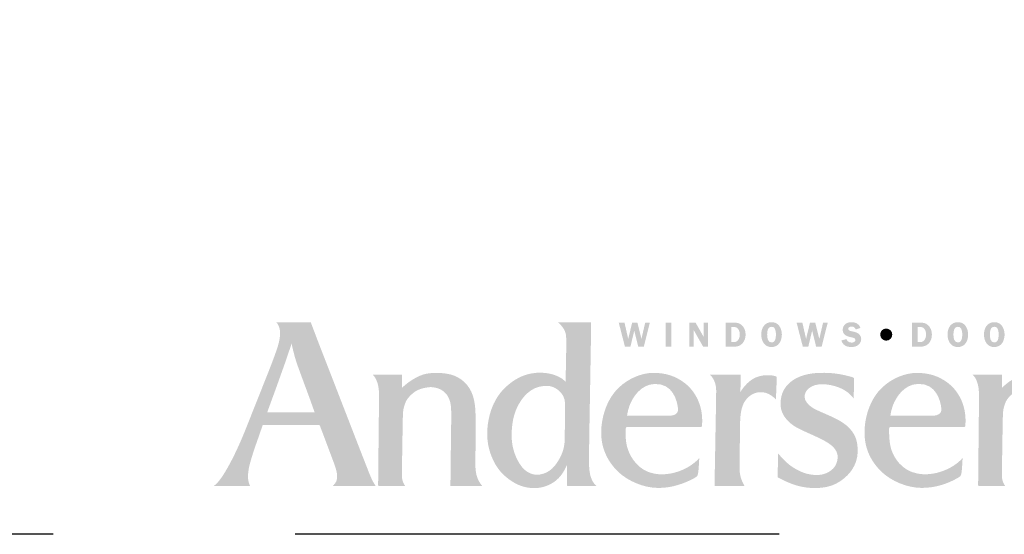
# Model space of a CAD drawing. Extents: x 0 to 189, y 0 to 38.
# Drawn here: x 180 to 186, y 0 to 3 of the extents above; entities that cross this region are included whole.
import ezdxf

# ---------------------------------------------------------------- set-up
doc = ezdxf.new("R2010")
doc.units = 0
doc.header["$LTSCALE"] = 6
doc.header["$MEASUREMENT"] = 0
doc.linetypes.add('DASHED', pattern=[0.75, 0.5, -0.25])
doc.layers.add('A-ANNO-DIMS', color=3, linetype='CONTINUOUS')
doc.layers.add('A-ANNO-TEXT-TITLE', color=4, linetype='CONTINUOUS')
doc.layers.add('PLOT VIEW', color=1, linetype='DASHED', plot=False)

# ---------------------------------------------------------------- blocks, each defined once
blk = doc.blocks.new('Andersen Logo')
at = {"layer": 'A-ANNO-TEXT-TITLE'}
h = blk.add_hatch(color=256, dxfattribs=at)
edge = h.paths.add_edge_path(flags=16)
edge.add_spline(control_points=[(-255.68, 25.17), (-255.55, 25.17), (-246.23, 25.17), (-246.12, 25.17), (-245.94, 25.17), (-245.95, 25.15), (-246.03, 25.36), (-246.12, 25.56), (-246.5, 26.7), (-247.39, 29.11), (-248.29, 31.55), (-249.32, 34.28), (-249.79, 35.71), (-250.25, 37.14), (-250.7, 39.12), (-250.71, 39.3), (-250.72, 39.47), (-250.73, 39.46), (-250.77, 39.31), (-250.81, 39.15), (-251.82, 36.16), (-252.13, 35.28), (-252.44, 34.41), (-253.47, 31.51), (-254.15, 29.64), (-254.83, 27.78), (-255.71, 25.39), (-255.73, 25.3), (-255.76, 25.2), (-255.8, 25.17), (-255.68, 25.17)], knot_values=[0, 0, 0, 0, 1, 1, 1, 2, 2, 2, 3, 3, 3, 4, 4, 4, 5, 5, 5, 6, 6, 6, 7, 7, 7, 8, 8, 8, 9, 9, 9, 10, 10, 10, 10], degree=3, periodic=0)
edge = h.paths.add_edge_path()
edge.add_spline(control_points=[(-253.87, 43.74), (-253.87, 43.74), (-246.76, 43.74), (-246.76, 43.74), (-246.76, 43.74), (-245.46, 40.28), (-244.58, 38.02), (-243.69, 35.76), (-240.24, 26.84), (-238.79, 23.12), (-237.35, 19.39), (-235.55, 14.78), (-234.96, 13.28), (-234.37, 11.77), (-234.14, 11.29), (-233.84, 10.75), (-233.54, 10.22), (-233.38, 10), (-233.38, 10), (-233.38, 10), (-242.03, 10), (-242.12, 10), (-242.21, 10), (-242.17, 10.09), (-242.12, 10.12), (-242.07, 10.15), (-241.46, 10.66), (-241.37, 11.43), (-241.27, 12.25), (-241.37, 13.05), (-241.94, 14.58), (-242.51, 16.11), (-244.67, 21.85), (-244.84, 22.28), (-244.97, 22.63), (-244.93, 22.57), (-245.54, 22.58), (-246.15, 22.59), (-250.09, 22.59), (-251.58, 22.59), (-253.08, 22.59), (-256.41, 22.57), (-256.57, 22.57), (-256.73, 22.57), (-256.7, 22.6), (-256.76, 22.42), (-256.82, 22.23), (-257.75, 19.53), (-258.19, 18.3), (-258.63, 17.07), (-259.39, 14.62), (-259.57, 13.64), (-259.73, 12.73), (-259.83, 11.65), (-259.64, 10.92), (-259.46, 10.19), (-259.32, 10), (-259.32, 10), (-259.32, 10), (-266.82, 10), (-266.82, 10), (-266.82, 10), (-266.15, 10.28), (-264.91, 12.18), (-263.68, 14.08), (-262.38, 16.66), (-261.27, 19.21), (-260.17, 21.77), (-259.59, 23.33), (-258.37, 26.39), (-257.16, 29.44), (-255.27, 34.12), (-254.51, 36.18), (-253.76, 38.23), (-253.17, 39.76), (-253.12, 41.39), (-253.06, 43.02), (-253.87, 43.74), (-253.87, 43.74)], knot_values=[0, 0, 0, 0, 1, 1, 1, 2, 2, 2, 3, 3, 3, 4, 4, 4, 5, 5, 5, 6, 6, 6, 7, 7, 7, 8, 8, 8, 9, 9, 9, 10, 10, 10, 11, 11, 11, 12, 12, 12, 13, 13, 13, 14, 14, 14, 15, 15, 15, 16, 16, 16, 17, 17, 17, 18, 18, 18, 19, 19, 19, 20, 20, 20, 21, 21, 21, 22, 22, 22, 23, 23, 23, 24, 24, 24, 25, 25, 25, 26, 26, 26, 26], degree=3, periodic=0)
h = blk.add_hatch(color=256, dxfattribs=at)
edge = h.paths.add_edge_path(flags=16)
edge.add_spline(control_points=[(-194.24, 27), (-194.24, 29.32), (-196.46, 30.57), (-197.64, 30.64), (-200.49, 30.83), (-202.2, 29.22), (-203.24, 27.75), (-204.75, 25.6), (-205.13, 23.39), (-205.25, 21.42), (-205.36, 19.7), (-205.24, 17.24), (-203.72, 14.72), (-202.21, 12.2), (-200.21, 12.18), (-199.32, 12.36), (-197.3, 12.75), (-196.17, 14.14), (-195.27, 15.84), (-194.38, 17.53), (-194.3, 18.89), (-194.3, 20.08), (-194.3, 21.26), (-194.23, 23.6), (-194.24, 27)], knot_values=[0, 0, 0, 0, 1, 1, 1, 2, 2, 2, 3, 3, 3, 4, 4, 4, 5, 5, 5, 6, 6, 6, 7, 7, 7, 8, 8, 8, 8], degree=3, periodic=0)
edge = h.paths.add_edge_path()
edge.add_spline(control_points=[(-195.68, 43.75), (-195.68, 43.75), (-188.86, 43.75), (-188.86, 43.75), (-188.86, 43.75), (-188.87, 42.01), (-188.9, 39.6), (-188.94, 37.19), (-189.05, 30.69), (-189.13, 26.18), (-189.21, 21.66), (-189.29, 16.61), (-189.29, 15.73), (-189.29, 14.86), (-189.34, 13.27), (-188.93, 11.86), (-188.57, 10.61), (-187.75, 10), (-187.75, 10), (-187.75, 10), (-193.62, 10), (-193.74, 10), (-193.87, 10), (-193.87, 10.02), (-193.87, 10.11), (-193.87, 10.21), (-193.83, 11.63), (-193.83, 12.3), (-193.83, 12.98), (-193.8, 14.07), (-193.82, 14.19), (-193.84, 14.31), (-193.86, 14.34), (-193.92, 14.18), (-193.99, 14.02), (-194.65, 12.33), (-196, 11.2), (-197.34, 10.07), (-198.95, 9.65), (-199.81, 9.58), (-200.68, 9.51), (-202.15, 9.5), (-203.66, 10.12), (-204.98, 10.67), (-206.79, 11.84), (-208.05, 13.55), (-209.31, 15.26), (-209.89, 17.36), (-210.03, 18.06), (-210.17, 18.76), (-210.63, 20.72), (-210.01, 23.8), (-209.37, 26.94), (-207.95, 29.08), (-206.48, 30.42), (-205.01, 31.75), (-203.07, 33.13), (-200.13, 33.35), (-197.32, 33.56), (-195.43, 32.55), (-194.86, 32.13), (-194.51, 31.87), (-194.27, 31.66), (-194.19, 31.56), (-194.11, 31.47), (-194.12, 31.46), (-194.12, 31.59), (-194.12, 31.72), (-194.01, 37.05), (-194, 37.93), (-193.99, 38.82), (-193.89, 40.79), (-194.16, 41.66), (-194.52, 42.84), (-195.68, 43.75), (-195.68, 43.75)], knot_values=[0, 0, 0, 0, 1, 1, 1, 2, 2, 2, 3, 3, 3, 4, 4, 4, 5, 5, 5, 6, 6, 6, 7, 7, 7, 8, 8, 8, 9, 9, 9, 10, 10, 10, 11, 11, 11, 12, 12, 12, 13, 13, 13, 14, 14, 14, 15, 15, 15, 16, 16, 16, 17, 17, 17, 18, 18, 18, 19, 19, 19, 20, 20, 20, 21, 21, 21, 22, 22, 22, 23, 23, 23, 24, 24, 24, 25, 25, 25, 25], degree=3, periodic=0)
h = blk.add_hatch(color=256, dxfattribs=at)
edge = h.paths.add_edge_path()
edge.add_spline(control_points=[(-177.96, 38.74), (-177.96, 38.74), (-179.11, 38.74), (-179.11, 38.74), (-179.11, 38.74), (-179.93, 42.04), (-179.93, 42.04), (-179.93, 42.04), (-179.94, 42.04), (-179.94, 42.04), (-179.94, 42.04), (-180.73, 38.74), (-180.73, 38.74), (-180.73, 38.74), (-181.86, 38.74), (-181.86, 38.74), (-181.86, 38.74), (-183.15, 43.73), (-183.15, 43.73), (-183.15, 43.73), (-181.96, 43.73), (-181.96, 43.73), (-181.96, 43.73), (-181.19, 40.37), (-181.19, 40.37), (-181.19, 40.37), (-181.18, 40.37), (-181.18, 40.37), (-181.18, 40.37), (-180.37, 43.73), (-180.37, 43.73), (-180.37, 43.73), (-179.29, 43.73), (-179.29, 43.73), (-179.29, 43.73), (-178.46, 40.37), (-178.46, 40.37), (-178.46, 40.37), (-178.44, 40.37), (-178.44, 40.37), (-178.44, 40.37), (-178.4, 40.59), (-178.4, 40.59), (-178.4, 40.59), (-177.67, 43.73), (-177.67, 43.73), (-177.67, 43.73), (-176.71, 43.73), (-176.71, 43.73), (-176.71, 43.73), (-177.96, 38.74), (-177.96, 38.74)], knot_values=[0, 0, 0, 0, 1, 1, 1, 2, 2, 2, 3, 3, 3, 4, 4, 4, 5, 5, 5, 6, 6, 6, 7, 7, 7, 8, 8, 8, 9, 9, 9, 10, 10, 10, 11, 11, 11, 12, 12, 12, 13, 13, 13, 14, 14, 14, 15, 15, 15, 16, 16, 16, 17, 17, 17, 17], degree=3, periodic=0)
h = blk.add_hatch(color=256, dxfattribs=at)
edge = h.paths.add_edge_path()
edge.add_spline(control_points=[(-172.26, 38.74), (-172.26, 38.74), (-173.43, 38.74), (-173.43, 38.74), (-173.43, 38.74), (-173.43, 43.73), (-173.43, 43.73), (-173.43, 43.73), (-172.26, 43.73), (-172.26, 43.73), (-172.26, 43.73), (-172.26, 38.74), (-172.26, 38.74)], knot_values=[0, 0, 0, 0, 1, 1, 1, 2, 2, 2, 3, 3, 3, 4, 4, 4, 4], degree=3, periodic=0)
h = blk.add_hatch(color=256, dxfattribs=at)
edge = h.paths.add_edge_path()
edge.add_spline(control_points=[(-164.7, 38.74), (-164.7, 38.74), (-165.7, 38.74), (-165.7, 38.74), (-165.7, 38.74), (-167.61, 42.09), (-167.61, 42.09), (-167.61, 42.09), (-167.64, 42.09), (-167.64, 42.09), (-167.64, 42.09), (-167.64, 38.74), (-167.64, 38.74), (-167.64, 38.74), (-168.54, 38.74), (-168.54, 38.74), (-168.54, 38.74), (-168.54, 43.73), (-168.54, 43.73), (-168.54, 43.73), (-167.28, 43.73), (-167.28, 43.73), (-167.28, 43.73), (-165.62, 40.8), (-165.62, 40.8), (-165.62, 40.8), (-165.61, 40.8), (-165.61, 40.8), (-165.61, 40.8), (-165.61, 43.73), (-165.61, 43.73), (-165.61, 43.73), (-164.7, 43.73), (-164.7, 43.73), (-164.7, 43.73), (-164.7, 38.74), (-164.7, 38.74)], knot_values=[0, 0, 0, 0, 1, 1, 1, 2, 2, 2, 3, 3, 3, 4, 4, 4, 5, 5, 5, 6, 6, 6, 7, 7, 7, 8, 8, 8, 9, 9, 9, 10, 10, 10, 11, 11, 11, 12, 12, 12, 12], degree=3, periodic=0)
h = blk.add_hatch(color=256, dxfattribs=at)
edge = h.paths.add_edge_path(flags=16)
edge.add_spline(control_points=[(-161.03, 43.73), (-161.03, 43.73), (-161.03, 38.74), (-161.03, 38.74), (-161.03, 38.74), (-159.39, 38.74), (-159.39, 38.74), (-158.68, 38.74), (-158.07, 38.89), (-157.58, 39.43), (-157.14, 39.94), (-156.93, 40.58), (-156.93, 41.25), (-156.93, 41.97), (-157.17, 42.66), (-157.7, 43.17), (-158.25, 43.69), (-158.87, 43.73), (-159.59, 43.73), (-159.59, 43.73), (-161.03, 43.73), (-161.03, 43.73)], knot_values=[0, 0, 0, 0, 1, 1, 1, 2, 2, 2, 3, 3, 3, 4, 4, 4, 5, 5, 5, 6, 6, 6, 7, 7, 7, 7], degree=3, periodic=0)
edge = h.paths.add_edge_path()
edge.add_spline(control_points=[(-159.87, 42.82), (-159.87, 42.82), (-159.47, 42.82), (-159.47, 42.82), (-159.05, 42.82), (-158.76, 42.76), (-158.49, 42.42), (-158.25, 42.1), (-158.13, 41.68), (-158.13, 41.29), (-158.13, 40.92), (-158.21, 40.53), (-158.41, 40.21), (-158.68, 39.78), (-158.99, 39.68), (-159.48, 39.68), (-159.48, 39.68), (-159.87, 39.68), (-159.87, 39.68), (-159.87, 39.68), (-159.87, 42.82), (-159.87, 42.82)], knot_values=[0, 0, 0, 0, 1, 1, 1, 2, 2, 2, 3, 3, 3, 4, 4, 4, 5, 5, 5, 6, 6, 6, 7, 7, 7, 7], degree=3, periodic=0)
h = blk.add_hatch(color=256, dxfattribs=at)
edge = h.paths.add_edge_path(flags=16)
edge.add_spline(control_points=[(-151.57, 38.67), (-150.89, 38.67), (-150.3, 38.95), (-149.92, 39.51), (-149.6, 39.99), (-149.44, 40.68), (-149.44, 41.25), (-149.44, 41.85), (-149.63, 42.55), (-149.98, 43.04), (-150.38, 43.59), (-150.91, 43.8), (-151.57, 43.8), (-153.04, 43.8), (-153.7, 42.57), (-153.7, 41.25), (-153.7, 40.62), (-153.54, 39.97), (-153.18, 39.46), (-152.79, 38.9), (-152.24, 38.67), (-151.57, 38.67)], knot_values=[0, 0, 0, 0, 1, 1, 1, 2, 2, 2, 3, 3, 3, 4, 4, 4, 5, 5, 5, 6, 6, 6, 7, 7, 7, 7], degree=3, periodic=0)
edge = h.paths.add_edge_path()
edge.add_spline(control_points=[(-151.57, 42.85), (-151.2, 42.85), (-150.99, 42.7), (-150.85, 42.36), (-150.7, 42.03), (-150.67, 41.6), (-150.67, 41.24), (-150.67, 40.91), (-150.7, 40.5), (-150.82, 40.19), (-150.95, 39.82), (-151.17, 39.62), (-151.57, 39.62), (-152.39, 39.62), (-152.48, 40.62), (-152.48, 41.25), (-152.48, 41.56), (-152.44, 41.99), (-152.32, 42.29), (-152.19, 42.65), (-151.97, 42.85), (-151.57, 42.85)], knot_values=[0, 0, 0, 0, 1, 1, 1, 2, 2, 2, 3, 3, 3, 4, 4, 4, 5, 5, 5, 6, 6, 6, 7, 7, 7, 7], degree=3, periodic=0)
h = blk.add_hatch(color=256, dxfattribs=at)
edge = h.paths.add_edge_path()
edge.add_spline(control_points=[(-141.22, 38.74), (-141.22, 38.74), (-142.36, 38.74), (-142.36, 38.74), (-142.36, 38.74), (-143.18, 42.04), (-143.18, 42.04), (-143.18, 42.04), (-143.19, 42.04), (-143.19, 42.04), (-143.19, 42.04), (-143.98, 38.74), (-143.98, 38.74), (-143.98, 38.74), (-145.11, 38.74), (-145.11, 38.74), (-145.11, 38.74), (-146.4, 43.73), (-146.4, 43.73), (-146.4, 43.73), (-145.21, 43.73), (-145.21, 43.73), (-145.21, 43.73), (-144.44, 40.37), (-144.44, 40.37), (-144.44, 40.37), (-144.43, 40.37), (-144.43, 40.37), (-144.43, 40.37), (-143.62, 43.73), (-143.62, 43.73), (-143.62, 43.73), (-142.54, 43.73), (-142.54, 43.73), (-142.54, 43.73), (-141.71, 40.37), (-141.71, 40.37), (-141.71, 40.37), (-141.69, 40.37), (-141.69, 40.37), (-141.69, 40.37), (-141.65, 40.59), (-141.65, 40.59), (-141.65, 40.59), (-140.92, 43.73), (-140.92, 43.73), (-140.92, 43.73), (-139.96, 43.73), (-139.96, 43.73), (-139.96, 43.73), (-141.22, 38.74), (-141.22, 38.74)], knot_values=[0, 0, 0, 0, 1, 1, 1, 2, 2, 2, 3, 3, 3, 4, 4, 4, 5, 5, 5, 6, 6, 6, 7, 7, 7, 8, 8, 8, 9, 9, 9, 10, 10, 10, 11, 11, 11, 12, 12, 12, 13, 13, 13, 14, 14, 14, 15, 15, 15, 16, 16, 16, 17, 17, 17, 17], degree=3, periodic=0)
h = blk.add_hatch(color=256, dxfattribs=at)
edge = h.paths.add_edge_path()
edge.add_spline(control_points=[(-134.18, 42.31), (-134.32, 42.73), (-134.59, 42.89), (-135.03, 42.89), (-135.35, 42.89), (-135.72, 42.82), (-135.72, 42.43), (-135.72, 42.07), (-135.29, 41.98), (-135.01, 41.93), (-134.6, 41.84), (-134.05, 41.74), (-133.7, 41.51), (-133.3, 41.24), (-133.05, 40.82), (-133.05, 40.33), (-133.05, 39.84), (-133.28, 39.38), (-133.67, 39.08), (-134.07, 38.77), (-134.61, 38.67), (-135.11, 38.67), (-136.05, 38.67), (-136.9, 39.08), (-137.13, 40.05), (-137.13, 40.05), (-136.05, 40.3), (-136.05, 40.3), (-135.91, 39.78), (-135.53, 39.59), (-135.01, 39.59), (-134.68, 39.59), (-134.24, 39.72), (-134.24, 40.13), (-134.24, 40.55), (-134.8, 40.63), (-135.11, 40.69), (-135.99, 40.87), (-136.87, 41.14), (-136.87, 42.23), (-136.87, 42.69), (-136.69, 43.1), (-136.33, 43.4), (-135.97, 43.7), (-135.54, 43.8), (-135.08, 43.8), (-134.21, 43.8), (-133.49, 43.5), (-133.19, 42.63), (-133.19, 42.63), (-134.18, 42.31), (-134.18, 42.31)], knot_values=[0, 0, 0, 0, 1, 1, 1, 2, 2, 2, 3, 3, 3, 4, 4, 4, 5, 5, 5, 6, 6, 6, 7, 7, 7, 8, 8, 8, 9, 9, 9, 10, 10, 10, 11, 11, 11, 12, 12, 12, 13, 13, 13, 14, 14, 14, 15, 15, 15, 16, 16, 16, 17, 17, 17, 17], degree=3, periodic=0)
h = blk.add_hatch(color=256, dxfattribs=at)
edge = h.paths.add_edge_path(flags=16)
edge.add_spline(control_points=[(-122.54, 43.73), (-122.54, 43.73), (-122.54, 38.74), (-122.54, 38.74), (-122.54, 38.74), (-120.9, 38.74), (-120.9, 38.74), (-120.19, 38.74), (-119.58, 38.89), (-119.08, 39.43), (-118.64, 39.94), (-118.44, 40.58), (-118.44, 41.25), (-118.44, 41.97), (-118.67, 42.66), (-119.21, 43.17), (-119.75, 43.69), (-120.37, 43.73), (-121.09, 43.73), (-121.09, 43.73), (-122.54, 43.73), (-122.54, 43.73)], knot_values=[0, 0, 0, 0, 1, 1, 1, 2, 2, 2, 3, 3, 3, 4, 4, 4, 5, 5, 5, 6, 6, 6, 7, 7, 7, 7], degree=3, periodic=0)
edge = h.paths.add_edge_path()
edge.add_spline(control_points=[(-121.38, 42.82), (-121.38, 42.82), (-120.98, 42.82), (-120.98, 42.82), (-120.56, 42.82), (-120.26, 42.76), (-119.99, 42.42), (-119.75, 42.1), (-119.64, 41.68), (-119.64, 41.29), (-119.64, 40.92), (-119.72, 40.53), (-119.91, 40.21), (-120.18, 39.78), (-120.49, 39.68), (-120.98, 39.68), (-120.98, 39.68), (-121.38, 39.68), (-121.38, 39.68), (-121.38, 39.68), (-121.38, 42.82), (-121.38, 42.82)], knot_values=[0, 0, 0, 0, 1, 1, 1, 2, 2, 2, 3, 3, 3, 4, 4, 4, 5, 5, 5, 6, 6, 6, 7, 7, 7, 7], degree=3, periodic=0)
h = blk.add_hatch(color=256, dxfattribs=at)
edge = h.paths.add_edge_path(flags=16)
edge.add_spline(control_points=[(-113.07, 38.67), (-112.4, 38.67), (-111.81, 38.95), (-111.42, 39.51), (-111.1, 39.99), (-110.95, 40.68), (-110.95, 41.25), (-110.95, 41.85), (-111.13, 42.55), (-111.49, 43.04), (-111.89, 43.59), (-112.41, 43.8), (-113.07, 43.8), (-114.55, 43.8), (-115.21, 42.57), (-115.21, 41.25), (-115.21, 40.62), (-115.05, 39.97), (-114.69, 39.46), (-114.29, 38.9), (-113.75, 38.67), (-113.07, 38.67)], knot_values=[0, 0, 0, 0, 1, 1, 1, 2, 2, 2, 3, 3, 3, 4, 4, 4, 5, 5, 5, 6, 6, 6, 7, 7, 7, 7], degree=3, periodic=0)
edge = h.paths.add_edge_path()
edge.add_spline(control_points=[(-113.07, 42.85), (-112.71, 42.85), (-112.5, 42.7), (-112.35, 42.36), (-112.21, 42.03), (-112.17, 41.6), (-112.17, 41.24), (-112.17, 40.91), (-112.21, 40.5), (-112.32, 40.19), (-112.45, 39.82), (-112.67, 39.62), (-113.07, 39.62), (-113.89, 39.62), (-113.99, 40.62), (-113.99, 41.25), (-113.99, 41.56), (-113.94, 41.99), (-113.83, 42.29), (-113.69, 42.65), (-113.47, 42.85), (-113.07, 42.85)], knot_values=[0, 0, 0, 0, 1, 1, 1, 2, 2, 2, 3, 3, 3, 4, 4, 4, 5, 5, 5, 6, 6, 6, 7, 7, 7, 7], degree=3, periodic=0)
h = blk.add_hatch(color=256, dxfattribs=at)
edge = h.paths.add_edge_path(flags=16)
edge.add_spline(control_points=[(-105.55, 38.67), (-104.87, 38.67), (-104.28, 38.95), (-103.9, 39.51), (-103.58, 39.99), (-103.42, 40.68), (-103.42, 41.25), (-103.42, 41.85), (-103.61, 42.55), (-103.96, 43.04), (-104.36, 43.59), (-104.89, 43.8), (-105.55, 43.8), (-107.02, 43.8), (-107.68, 42.57), (-107.68, 41.25), (-107.68, 40.62), (-107.53, 39.97), (-107.16, 39.46), (-106.77, 38.9), (-106.22, 38.67), (-105.55, 38.67)], knot_values=[0, 0, 0, 0, 1, 1, 1, 2, 2, 2, 3, 3, 3, 4, 4, 4, 5, 5, 5, 6, 6, 6, 7, 7, 7, 7], degree=3, periodic=0)
edge = h.paths.add_edge_path()
edge.add_spline(control_points=[(-105.55, 42.85), (-105.18, 42.85), (-104.97, 42.7), (-104.83, 42.36), (-104.68, 42.03), (-104.65, 41.6), (-104.65, 41.24), (-104.65, 40.91), (-104.68, 40.5), (-104.8, 40.19), (-104.93, 39.82), (-105.15, 39.62), (-105.55, 39.62), (-106.37, 39.62), (-106.46, 40.62), (-106.46, 41.25), (-106.46, 41.56), (-106.42, 41.99), (-106.3, 42.29), (-106.17, 42.65), (-105.95, 42.85), (-105.55, 42.85)], knot_values=[0, 0, 0, 0, 1, 1, 1, 2, 2, 2, 3, 3, 3, 4, 4, 4, 5, 5, 5, 6, 6, 6, 7, 7, 7, 7], degree=3, periodic=0)
h = blk.add_hatch(color=256, dxfattribs=at)
edge = h.paths.add_edge_path()
edge.add_spline(control_points=[(-127.88, 39.99), (-128.57, 39.99), (-129.12, 40.54), (-129.12, 41.24), (-129.13, 41.94), (-128.58, 42.49), (-127.88, 42.49), (-127.19, 42.49), (-126.63, 41.94), (-126.63, 41.24), (-126.63, 40.55), (-127.19, 39.99), (-127.88, 39.99)], knot_values=[0, 0, 0, 0, 1, 1, 1, 2, 2, 2, 3, 3, 3, 4, 4, 4, 4], degree=3, periodic=0)
h = blk.add_hatch(color=256, dxfattribs=at)
edge = h.paths.add_edge_path()
edge.add_spline(control_points=[(-234.02, 33), (-234.02, 33), (-228.06, 33), (-227.98, 33), (-227.92, 33), (-227.9, 32.96), (-227.9, 32.9), (-227.91, 32.83), (-227.96, 30.44), (-227.96, 30.34), (-227.96, 30.24), (-227.97, 30.21), (-227.87, 30.3), (-227.77, 30.4), (-226.66, 31.44), (-225.45, 32.11), (-224.28, 32.76), (-223.26, 33.33), (-220.89, 33.33), (-218.93, 33.33), (-216.78, 33.07), (-215.05, 31.44), (-213.33, 29.81), (-213.04, 27.79), (-212.91, 26.97), (-212.78, 26.16), (-212.7, 24.89), (-212.72, 23.03), (-212.74, 21.17), (-212.73, 16.37), (-212.76, 14.32), (-212.77, 12.77), (-212.42, 11.64), (-212.03, 10.96), (-211.76, 10.48), (-211.36, 10), (-211.36, 10), (-211.36, 10), (-217.8, 10), (-217.86, 10), (-217.92, 10), (-217.92, 9.98), (-217.92, 10.09), (-217.92, 10.2), (-217.88, 13.01), (-217.85, 16.15), (-217.82, 19.28), (-217.73, 24.12), (-217.76, 25.31), (-217.8, 26.51), (-217.85, 27.59), (-218.6, 28.72), (-219.35, 29.83), (-220.54, 30.3), (-221.83, 30.39), (-222.48, 30.43), (-224.51, 30.15), (-225.62, 29.18), (-226.69, 28.24), (-227.25, 27.64), (-227.63, 25.82), (-227.73, 25.3), (-227.76, 24.48), (-227.76, 23.53), (-227.77, 22.57), (-227.8, 21.79), (-227.85, 18.96), (-227.89, 16.14), (-227.95, 13.19), (-227.95, 12.59), (-227.95, 11.98), (-227.94, 11.26), (-227.66, 10.66), (-227.5, 10.3), (-227.27, 10), (-227.27, 10), (-227.27, 10), (-232.64, 10), (-232.72, 10), (-232.79, 10), (-232.86, 10.05), (-232.86, 10.14), (-232.86, 10.24), (-232.82, 13.74), (-232.81, 15.71), (-232.79, 17.68), (-232.71, 21.87), (-232.71, 25.52), (-232.71, 29.17), (-232.66, 29.45), (-232.76, 30.18), (-232.86, 30.91), (-233.1, 31.75), (-233.46, 32.3), (-233.81, 32.86), (-234.02, 33), (-234.02, 33)], knot_values=[0, 0, 0, 0, 1, 1, 1, 2, 2, 2, 3, 3, 3, 4, 4, 4, 5, 5, 5, 6, 6, 6, 7, 7, 7, 8, 8, 8, 9, 9, 9, 10, 10, 10, 11, 11, 11, 12, 12, 12, 13, 13, 13, 14, 14, 14, 15, 15, 15, 16, 16, 16, 17, 17, 17, 18, 18, 18, 19, 19, 19, 20, 20, 20, 21, 21, 21, 22, 22, 22, 23, 23, 23, 24, 24, 24, 25, 25, 25, 26, 26, 26, 27, 27, 27, 28, 28, 28, 29, 29, 29, 30, 30, 30, 31, 31, 31, 32, 32, 32, 32], degree=3, periodic=0)
h = blk.add_hatch(color=256, dxfattribs=at)
edge = h.paths.add_edge_path(flags=16)
edge.add_spline(control_points=[(-181.42, 24.48), (-181.42, 24.48), (-174.13, 24.48), (-173.1, 24.48), (-172.07, 24.48), (-170.71, 24.59), (-170.91, 26.08), (-171.1, 27.58), (-171.94, 31.16), (-175.7, 31.05), (-178.65, 30.97), (-180.36, 28.15), (-180.94, 26.49), (-181.34, 25.37), (-181.42, 24.48), (-181.42, 24.48)], knot_values=[0, 0, 0, 0, 1, 1, 1, 2, 2, 2, 3, 3, 3, 4, 4, 4, 5, 5, 5, 5], degree=3, periodic=0)
edge = h.paths.add_edge_path()
edge.add_spline(control_points=[(-175.95, 33.34), (-173.37, 33.34), (-171.37, 32.62), (-169.6, 31.3), (-167.84, 29.99), (-165.63, 27.16), (-165.92, 22.65), (-165.95, 22.14), (-166.01, 22.14), (-166.38, 22.14), (-166.75, 22.14), (-181.21, 22.14), (-181.42, 22.14), (-181.64, 22.14), (-181.69, 22.07), (-181.69, 21.82), (-181.69, 21.56), (-181.91, 19.36), (-181.23, 17.47), (-180.69, 15.97), (-179.19, 13.14), (-175.78, 12.52), (-172.36, 11.9), (-168.6, 13.5), (-166.71, 15.53), (-166.55, 15.7), (-166.5, 15.84), (-166.52, 15.47), (-166.54, 15.1), (-166.64, 13.01), (-166.77, 12.52), (-166.91, 12.03), (-166.78, 11.95), (-168.15, 11.28), (-169.51, 10.61), (-171.93, 9.57), (-174.98, 9.57), (-178.03, 9.57), (-181.29, 11.07), (-183.13, 12.79), (-185.76, 15.26), (-186.89, 18.28), (-186.76, 21.52), (-186.62, 24.77), (-185.39, 28.12), (-183.17, 30.26), (-181.19, 32.16), (-178.43, 33.34), (-175.95, 33.34)], knot_values=[0, 0, 0, 0, 1, 1, 1, 2, 2, 2, 3, 3, 3, 4, 4, 4, 5, 5, 5, 6, 6, 6, 7, 7, 7, 8, 8, 8, 9, 9, 9, 10, 10, 10, 11, 11, 11, 12, 12, 12, 13, 13, 13, 14, 14, 14, 15, 15, 15, 16, 16, 16, 16], degree=3, periodic=0)
h = blk.add_hatch(color=256, dxfattribs=at)
edge = h.paths.add_edge_path()
edge.add_spline(control_points=[(-164.34, 33), (-164.34, 33), (-157.95, 33), (-157.95, 33), (-157.95, 33), (-158, 29.39), (-158, 29.39), (-158, 29.39), (-157.45, 30.35), (-156.66, 31.1), (-155.87, 31.86), (-154.82, 32.73), (-152.72, 32.86), (-151.42, 32.95), (-150.63, 32.6), (-150.54, 32.55), (-150.48, 32.51), (-150.49, 32.49), (-150.49, 32.28), (-150.49, 32.07), (-150.66, 28.1), (-150.67, 27.96), (-150.68, 27.82), (-150.68, 27.81), (-150.8, 27.96), (-150.92, 28.11), (-152.03, 29.23), (-153.46, 29.34), (-154.89, 29.46), (-156.34, 28.78), (-157.22, 27.24), (-157.66, 26.46), (-158.03, 25.27), (-158.07, 23.02), (-158.1, 20.77), (-158.14, 17.74), (-158.17, 14.99), (-158.19, 13.05), (-158.28, 12.04), (-157.26, 10.17), (-157.14, 9.95), (-157.18, 10), (-157.37, 10), (-157.56, 10), (-163.06, 10), (-163.22, 10), (-163.4, 10), (-163.35, 9.98), (-163.35, 10.14), (-163.35, 10.32), (-163.24, 15.93), (-163.15, 21.17), (-163.05, 26.4), (-163.01, 29.29), (-163.01, 29.73), (-163.01, 31.92), (-164.34, 33), (-164.34, 33)], knot_values=[0, 0, 0, 0, 1, 1, 1, 2, 2, 2, 3, 3, 3, 4, 4, 4, 5, 5, 5, 6, 6, 6, 7, 7, 7, 8, 8, 8, 9, 9, 9, 10, 10, 10, 11, 11, 11, 12, 12, 12, 13, 13, 13, 14, 14, 14, 15, 15, 15, 16, 16, 16, 17, 17, 17, 18, 18, 18, 19, 19, 19, 19], degree=3, periodic=0)
h = blk.add_hatch(color=256, dxfattribs=at)
edge = h.paths.add_edge_path()
edge.add_spline(control_points=[(-141.51, 33.34), (-139.06, 33.4), (-137.41, 33.08), (-136.2, 32.8), (-134.45, 32.4), (-134.53, 32.26), (-134.53, 32.26), (-134.53, 32.26), (-134.59, 28), (-134.59, 28), (-134.59, 28), (-135.54, 29.6), (-137.9, 30.41), (-140, 31.13), (-142.34, 31.32), (-143.78, 30.21), (-145.02, 29.26), (-145.31, 27.56), (-143.12, 26.14), (-142.24, 25.56), (-139.3, 24.45), (-137.87, 23.66), (-136.44, 22.87), (-134.24, 21.43), (-133.86, 18.64), (-133.49, 15.86), (-134.33, 14.23), (-135.07, 13.17), (-135.81, 12.1), (-137.53, 10.41), (-139.97, 9.83), (-141.71, 9.42), (-144.08, 9.45), (-146.11, 10), (-148.15, 10.55), (-150.32, 11.78), (-150.32, 11.78), (-150.32, 11.78), (-150.21, 16.68), (-150.21, 16.68), (-150.21, 16.68), (-148.63, 14.81), (-147.43, 14.02), (-146.23, 13.23), (-144.46, 12.16), (-141.94, 12.25), (-140.22, 12.31), (-138.79, 13.34), (-138.33, 14.28), (-137.82, 15.35), (-137.32, 17.21), (-139.76, 18.79), (-142.2, 20.36), (-145.93, 21.49), (-147.47, 22.77), (-149.01, 24.04), (-150.21, 25.73), (-149.53, 28.51), (-148.86, 31.29), (-146.07, 33.25), (-141.51, 33.34)], knot_values=[0, 0, 0, 0, 1, 1, 1, 2, 2, 2, 3, 3, 3, 4, 4, 4, 5, 5, 5, 6, 6, 6, 7, 7, 7, 8, 8, 8, 9, 9, 9, 10, 10, 10, 11, 11, 11, 12, 12, 12, 13, 13, 13, 14, 14, 14, 15, 15, 15, 16, 16, 16, 17, 17, 17, 18, 18, 18, 19, 19, 19, 20, 20, 20, 20], degree=3, periodic=0)
h = blk.add_hatch(color=256, dxfattribs=at)
edge = h.paths.add_edge_path(flags=16)
edge.add_spline(control_points=[(-127.01, 24.48), (-127.01, 24.48), (-119.72, 24.48), (-118.69, 24.48), (-117.66, 24.48), (-116.3, 24.6), (-116.5, 26.09), (-116.69, 27.59), (-117.53, 31.17), (-121.29, 31.06), (-124.25, 30.98), (-125.95, 28.16), (-126.54, 26.5), (-126.93, 25.38), (-127.01, 24.48), (-127.01, 24.48)], knot_values=[0, 0, 0, 0, 1, 1, 1, 2, 2, 2, 3, 3, 3, 4, 4, 4, 5, 5, 5, 5], degree=3, periodic=0)
edge = h.paths.add_edge_path()
edge.add_spline(control_points=[(-121.54, 33.33), (-118.96, 33.33), (-116.96, 32.63), (-115.2, 31.31), (-113.43, 30), (-111.22, 27.17), (-111.51, 22.66), (-111.54, 22.15), (-111.61, 22.15), (-111.98, 22.15), (-112.34, 22.15), (-126.8, 22.15), (-127.01, 22.15), (-127.23, 22.15), (-127.29, 22.08), (-127.29, 21.82), (-127.29, 21.57), (-127.33, 18.99), (-126.82, 17.48), (-126.32, 15.96), (-124.79, 13.15), (-121.37, 12.53), (-117.95, 11.91), (-114.19, 13.5), (-112.3, 15.54), (-112.15, 15.71), (-112.09, 15.85), (-112.11, 15.48), (-112.13, 15.11), (-112.23, 13.02), (-112.36, 12.53), (-112.5, 12.04), (-112.39, 11.99), (-113.74, 11.29), (-115.17, 10.55), (-117.53, 9.58), (-120.57, 9.58), (-123.62, 9.58), (-126.88, 11.07), (-128.72, 12.8), (-131.36, 15.27), (-132.49, 18.29), (-132.35, 21.53), (-132.22, 24.78), (-130.99, 28.13), (-128.76, 30.27), (-126.78, 32.17), (-124.03, 33.33), (-121.54, 33.33)], knot_values=[0, 0, 0, 0, 1, 1, 1, 2, 2, 2, 3, 3, 3, 4, 4, 4, 5, 5, 5, 6, 6, 6, 7, 7, 7, 8, 8, 8, 9, 9, 9, 10, 10, 10, 11, 11, 11, 12, 12, 12, 13, 13, 13, 14, 14, 14, 15, 15, 15, 16, 16, 16, 16], degree=3, periodic=0)
h = blk.add_hatch(color=256, dxfattribs=at)
edge = h.paths.add_edge_path()
edge.add_spline(control_points=[(-110.05, 32.99), (-110.05, 32.99), (-104.09, 32.99), (-104.01, 32.99), (-103.95, 32.99), (-103.93, 32.95), (-103.94, 32.89), (-103.94, 32.82), (-103.99, 30.43), (-103.99, 30.33), (-103.99, 30.23), (-104, 30.2), (-103.9, 30.3), (-103.8, 30.39), (-102.73, 31.5), (-101.49, 32.1), (-100.25, 32.71), (-98.88, 33.23), (-96.93, 33.27), (-94.97, 33.3), (-92.81, 33.07), (-91.08, 31.44), (-89.36, 29.8), (-89.07, 27.79), (-88.94, 26.97), (-88.81, 26.15), (-88.73, 24.88), (-88.75, 23.02), (-88.78, 21.17), (-88.77, 16.36), (-88.79, 14.31), (-88.81, 12.76), (-88.46, 11.64), (-88.07, 10.95), (-87.79, 10.47), (-87.39, 10.01), (-87.39, 10.01), (-87.39, 10.01), (-93.82, 10.01), (-93.89, 10.01), (-93.96, 10.01), (-93.96, 10), (-93.96, 10.1), (-93.96, 10.21), (-93.91, 13), (-93.88, 16.14), (-93.85, 19.28), (-93.76, 24.11), (-93.8, 25.31), (-93.83, 26.5), (-93.88, 27.58), (-94.63, 28.71), (-95.39, 29.83), (-96.57, 30.29), (-97.87, 30.38), (-98.51, 30.42), (-100.54, 30.15), (-101.65, 29.17), (-102.72, 28.23), (-103.28, 27.63), (-103.66, 25.82), (-103.76, 25.3), (-103.79, 24.48), (-103.79, 23.52), (-103.8, 22.57), (-103.84, 21.78), (-103.88, 18.95), (-103.92, 16.13), (-103.98, 13.19), (-103.98, 12.58), (-103.98, 11.98), (-103.97, 11.26), (-103.69, 10.65), (-103.53, 10.29), (-103.3, 9.99), (-103.3, 9.99), (-103.3, 9.99), (-108.67, 9.99), (-108.75, 9.99), (-108.82, 9.99), (-108.89, 10.04), (-108.89, 10.14), (-108.89, 10.23), (-108.85, 13.73), (-108.84, 15.7), (-108.82, 17.67), (-108.74, 21.86), (-108.74, 25.51), (-108.74, 29.16), (-108.7, 29.44), (-108.79, 30.17), (-108.9, 30.9), (-109.13, 31.74), (-109.49, 32.3), (-109.85, 32.85), (-110.05, 32.99), (-110.05, 32.99)], knot_values=[0, 0, 0, 0, 1, 1, 1, 2, 2, 2, 3, 3, 3, 4, 4, 4, 5, 5, 5, 6, 6, 6, 7, 7, 7, 8, 8, 8, 9, 9, 9, 10, 10, 10, 11, 11, 11, 12, 12, 12, 13, 13, 13, 14, 14, 14, 15, 15, 15, 16, 16, 16, 17, 17, 17, 18, 18, 18, 19, 19, 19, 20, 20, 20, 21, 21, 21, 22, 22, 22, 23, 23, 23, 24, 24, 24, 25, 25, 25, 26, 26, 26, 27, 27, 27, 28, 28, 28, 29, 29, 29, 30, 30, 30, 31, 31, 31, 32, 32, 32, 32], degree=3, periodic=0)

msp = doc.modelspace()

# ---------------------------------------------------------------- linework, layer by layer
at = {"layer": 'PLOT VIEW'}
msp.add_lwpolyline([(162.0608, 38.009206), (189.070935, 38.009206), (189.070935, -0.000006), (162.0608, -0.000006)], close=True, dxfattribs=at)

# ---------------------------------------------------------------- block references
at = {"layer": 'A-ANNO-DIMS', "xscale": 0.03000000000000001, "yscale": 0.03000000000000001, "zscale": 0.03000000000000001}
msp.add_blockref('Andersen Logo', (189.070935, -0.000006), dxfattribs=at)

doc.saveas('drawing.dxf')
